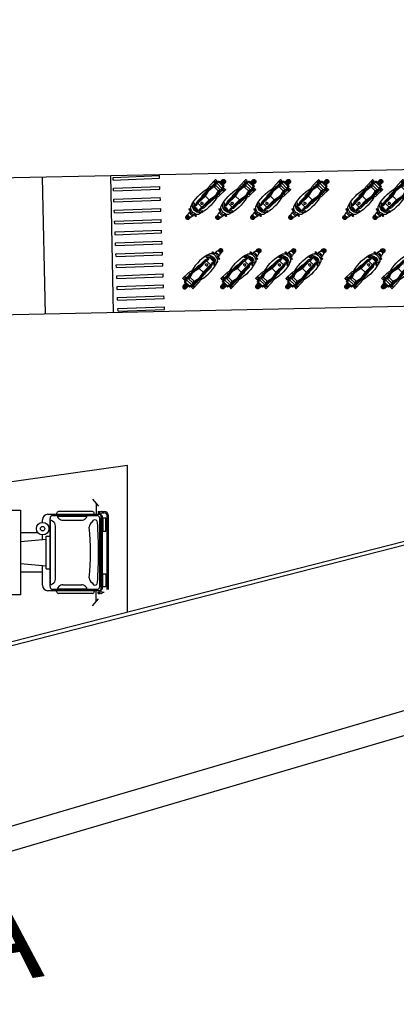
# Model space of a CAD drawing. Units: metres. Extents: x 213 to 913, y 126 to 403.
# Drawn here: x 790 to 803, y 222 to 258 of the extents above; entities that cross this region are included whole.
import ezdxf

# ---------------------------------------------------------------- set-up
doc = ezdxf.new("R2010")
doc.units = ezdxf.units.M
doc.header["$MEASUREMENT"] = 0
doc.layers.add('AREA_NOME', color=4, linetype='Continuous', lineweight=9)
doc.layers.add('DEMOLIR', color=50, linetype='Continuous')
doc.layers.add('DETALHES_CTR08', color=54, linetype='Continuous')
doc.styles.add('STYLE1', font='arial.ttf', dxfattribs={"height": 0.12})

# ---------------------------------------------------------------- blocks, each defined once
blk = doc.blocks.new('2V_MOTOC')
at = {"linetype": 'ByBlock'}
for p, q in [((-2.008, 0.024), (-1.833, 0.024)), ((-1.992, 0.047), (-1.833, 0.047)), ((-1.833, 0.062), (-1.967, 0.062)), ((-1.942, 0.067), (-1.833, 0.067)), ((-1.833, 0.087), (-1.812, 0.071)), ((-1.833, 0.087), (-1.833, -0.095)), ((-1.826, 0.082), (-1.826, 0.114)), ((-1.812, -0.08), (-1.812, 0.071)), ((-1.715, 0.153), (-1.81, 0.134)), ((-1.797, -0.101), (-1.797, 0.093)), ((-1.711, 0.131), (-1.782, 0.112)), ((-1.775, 0.252), (-1.766, 0.259)), ((-1.775, 0.188), (-1.775, 0.252)), ((-1.775, 0.188), (-1.764, 0.18)), ((-1.766, 0.259), (-1.481, 0.252)), ((-1.764, 0.18), (-1.713, 0.183)), ((-1.713, 0.173), (-1.754, 0.18)), ((-1.715, 0.225), (-1.715, 0.151)), ((-1.713, 0.153), (-1.715, 0.153)), ((-1.711, 0.131), (-1.714, 0.153)), ((-1.714, 0.153), (-1.713, 0.153)), ((-1.673, 0.234), (-1.712, 0.234)), ((-1.712, 0.234), (-1.712, 0.142)), ((-1.712, 0.142), (-1.673, 0.142)), ((-1.632, 0.119), (-1.711, 0.131)), ((-1.711, -0.14), (-1.711, 0.131)), ((-1.673, 0.142), (-1.673, 0.234)), ((-1.673, 0.183), (-1.541, 0.183)), ((-1.672, 0.166), (-1.635, 0.159)), ((-1.672, 0.156), (-1.62, 0.16)), ((-1.482, 0.199), (-1.632, 0.119)), ((-1.632, 0.119), (-1.475, 0.168)), ((-1.632, 0.096), (-1.597, 0.122)), ((-1.632, 0.119), (-1.601, 0.12)), ((-1.632, 0.118), (-1.632, -0.128)), ((-1.554, 0.096), (-1.632, 0.096)), ((-1.48, 0.202), (-1.62, 0.16)), ((-1.597, 0.122), (-1.519, 0.14)), ((-1.493, 0.122), (-1.554, 0.096)), ((-1.554, -0.104), (-1.554, 0.095)), ((-1.519, 0.14), (-1.424, 0.147)), ((-1.421, 0.14), (-1.493, 0.122)), ((-1.095, 0.165), (-1.469, 0.169)), ((-1.459, 0.196), (-1.427, 0.169)), ((-1.395, 0.197), (-1.443, 0.182)), ((-1.424, 0.147), (-1.097, 0.13)), ((-1.319, 0.141), (-1.421, 0.14)), ((-1.069, 0.187), (-1.388, 0.198)), ((-1.25, 0.193), (-1.362, 0.231)), ((-1.09, 0.094), (-1.319, 0.141)), ((-1.09, 0.094), (-1.097, 0.13)), ((-1.09, 0.094), (-1.097, 0.13)), ((-0.71, 0.099), (-1.09, 0.094)), ((-1.09, 0.093), (-1.09, -0.102)), ((-1.09, 0.093), (-1.09, -0.102)), ((-1.001, 0.171), (-1.046, 0.183)), ((-1.041, 0.148), (-1.021, 0.135)), ((-0.769, 0.167), (-0.974, 0.167)), ((-0.843, 0.011), (-0.817, 0.038)), ((-0.843, 0.011), (-0.843, -0.019)), ((-0.817, 0.038), (-0.792, 0.038)), ((-0.792, 0.038), (-0.767, 0.011)), ((-0.767, -0.019), (-0.767, 0.011)), ((-0.652, 0.129), (-0.732, 0.16)), ((-0.71, 0.099), (-0.655, 0.129)), ((-0.651, 0.086), (-0.71, 0.099)), ((-0.71, -0.108), (-0.71, 0.098)), ((-0.655, 0.129), (-0.562, 0.129)), ((-0.627, 0.186), (-0.61, 0.206)), ((-0.532, 0.103), (-0.627, 0.186)), ((-0.619, 0.18), (-0.602, 0.199)), ((-0.61, 0.206), (-0.535, 0.139)), ((-0.542, 0.11), (-0.591, 0.09)), ((-0.531, 0.066), (-0.541, 0.049)), ((-0.541, 0.024), (-0.541, 0.049)), ((-0.541, 0.024), (-0.531, 0.006)), ((-0.534, 0.036), (-0.54, 0.036)), ((-0.538, 0.052), (-0.532, 0.044)), ((-0.538, 0.021), (-0.532, 0.028)), ((-0.532, 0.132), (-0.532, 0.103)), ((-0.532, 0.131), (-0.495, 0.097)), ((-0.52, 0.097), (-0.532, 0.108)), ((-0.518, 0.066), (-0.531, 0.066)), ((-0.529, 0.049), (-0.531, 0.061)), ((-0.531, 0.011), (-0.529, 0.023)), ((-0.518, 0.006), (-0.531, 0.006)), ((-0.522, 0.061), (-0.525, 0.049)), ((-0.525, 0.023), (-0.522, 0.011)), ((-0.521, 0.044), (-0.516, 0.052)), ((-0.521, 0.028), (-0.516, 0.021)), ((-0.519, 0.036), (-0.513, 0.036)), ((-0.508, 0.049), (-0.518, 0.066)), ((-0.508, 0.024), (-0.518, 0.006)), ((-0.508, 0.024), (-0.508, 0.049)), ((-0.504, 0.06), (-0.504, -0.069)), ((-0.48, -0.069), (-0.48, 0.06)), ((-0.314, 0.181), (-0.35, 0.181)), ((-0.35, 0.181), (-0.35, 0.127)), ((-0.314, 0.096), (-0.314, 0.181)), ((-0.311, 0.105), (-0.311, 0.172)), ((-0.307, 0.087), (-0.224, 0.087)), ((-0.299, 0.076), (-0.276, 0.083)), ((-0.276, 0.083), (-0.235, 0.083)), ((-0.235, -0.091), (-0.235, 0.083)), ((-0.166, 0.067), (-0.071, 0.067)), ((-0.043, 0.062), (-0.16, 0.062)), ((-0.147, 0.047), (-0.02, 0.047)), ((-0.005, 0.024), (-0.136, 0.024)), ((-1.833, -0.004), (-2.014, -0.004)), ((-2.009, -0.032), (-1.833, -0.032)), ((-1.993, -0.055), (-1.833, -0.055)), ((-1.833, -0.071), (-1.969, -0.071)), ((-1.942, -0.076), (-1.833, -0.076)), ((-1.833, -0.095), (-1.812, -0.08)), ((-1.826, -0.09), (-1.826, -0.123)), ((-1.715, -0.161), (-1.81, -0.142)), ((-1.711, -0.14), (-1.782, -0.121)), ((-1.775, -0.197), (-1.764, -0.188)), ((-1.775, -0.197), (-1.775, -0.26)), ((-1.775, -0.26), (-1.766, -0.267)), ((-1.766, -0.267), (-1.481, -0.26)), ((-1.764, -0.188), (-1.713, -0.192)), ((-1.713, -0.182), (-1.754, -0.189)), ((-1.715, -0.234), (-1.715, -0.16)), ((-1.713, -0.161), (-1.715, -0.161)), ((-1.711, -0.14), (-1.714, -0.161)), ((-1.714, -0.161), (-1.713, -0.161)), ((-1.712, -0.151), (-1.673, -0.151)), ((-1.712, -0.243), (-1.712, -0.151)), ((-1.673, -0.243), (-1.712, -0.243)), ((-1.632, -0.128), (-1.711, -0.14)), ((-1.673, -0.151), (-1.673, -0.243)), ((-1.673, -0.192), (-1.541, -0.192)), ((-1.672, -0.164), (-1.62, -0.169)), ((-1.672, -0.174), (-1.635, -0.168)), ((-1.632, -0.104), (-1.597, -0.131)), ((-1.554, -0.104), (-1.632, -0.104)), ((-1.632, -0.128), (-1.601, -0.128)), ((-1.632, -0.128), (-1.475, -0.177)), ((-1.482, -0.207), (-1.632, -0.128)), ((-1.48, -0.211), (-1.62, -0.169)), ((-1.597, -0.131), (-1.519, -0.149)), ((-1.493, -0.131), (-1.554, -0.104)), ((-1.519, -0.149), (-1.424, -0.155)), ((-1.421, -0.149), (-1.493, -0.131)), ((-1.095, -0.173), (-1.469, -0.178)), ((-1.459, -0.205), (-1.427, -0.177)), ((-1.395, -0.205), (-1.443, -0.191)), ((-1.424, -0.155), (-1.097, -0.138)), ((-1.319, -0.15), (-1.421, -0.149)), ((-1.069, -0.195), (-1.388, -0.206)), ((-1.25, -0.202), (-1.362, -0.239)), ((-1.09, -0.102), (-1.319, -0.15)), ((-1.09, -0.102), (-1.097, -0.138)), ((-1.09, -0.102), (-1.097, -0.138)), ((-0.71, -0.108), (-1.09, -0.102)), ((-1.001, -0.179), (-1.046, -0.192)), ((-1.041, -0.157), (-1.021, -0.144)), ((-0.769, -0.176), (-0.974, -0.176)), ((-0.843, -0.019), (-0.817, -0.046)), ((-0.817, -0.046), (-0.792, -0.046)), ((-0.792, -0.046), (-0.767, -0.019)), ((-0.652, -0.137), (-0.732, -0.169)), ((-0.651, -0.094), (-0.71, -0.108)), ((-0.71, -0.108), (-0.655, -0.137)), ((-0.655, -0.137), (-0.562, -0.137)), ((-0.532, -0.111), (-0.627, -0.195)), ((-0.627, -0.195), (-0.61, -0.214)), ((-0.619, -0.188), (-0.602, -0.207)), ((-0.61, -0.214), (-0.535, -0.148)), ((-0.542, -0.118), (-0.591, -0.099)), ((-0.541, -0.032), (-0.531, -0.014)), ((-0.541, -0.032), (-0.541, -0.058)), ((-0.531, -0.075), (-0.541, -0.058)), ((-0.534, -0.045), (-0.54, -0.045)), ((-0.538, -0.03), (-0.532, -0.036)), ((-0.538, -0.06), (-0.532, -0.053)), ((-0.532, -0.139), (-0.495, -0.105)), ((-0.52, -0.105), (-0.532, -0.116)), ((-0.532, -0.14), (-0.532, -0.111)), ((-0.518, -0.014), (-0.531, -0.014)), ((-0.531, -0.02), (-0.529, -0.031)), ((-0.529, -0.058), (-0.531, -0.069)), ((-0.518, -0.075), (-0.531, -0.075)), ((-0.525, -0.031), (-0.522, -0.02)), ((-0.522, -0.069), (-0.525, -0.058)), ((-0.521, -0.036), (-0.516, -0.03)), ((-0.521, -0.053), (-0.516, -0.06)), ((-0.519, -0.045), (-0.513, -0.045)), ((-0.508, -0.032), (-0.518, -0.014)), ((-0.508, -0.058), (-0.518, -0.075)), ((-0.508, -0.032), (-0.508, -0.058)), ((-0.35, -0.189), (-0.35, -0.135)), ((-0.314, -0.189), (-0.35, -0.189)), ((-0.314, -0.104), (-0.314, -0.189)), ((-0.311, -0.114), (-0.311, -0.181)), ((-0.307, -0.096), (-0.224, -0.096)), ((-0.298, -0.084), (-0.276, -0.091)), ((-0.276, -0.091), (-0.235, -0.091)), ((-0.165, -0.076), (-0.071, -0.076)), ((-0.043, -0.071), (-0.16, -0.071)), ((-0.147, -0.055), (-0.02, -0.055)), ((-0.005, -0.032), (-0.136, -0.032)), ((-0.131, -0.004), (0, -0.004))]:
    blk.add_line(p, q, dxfattribs=at)
for centre, radius, start, end in [((-1.943, -0.005), 0.0711, 89.6687, 270.3313), ((-1.806, 0.114), 0.02, 101.3507, 180), ((-1.777, 0.093), 0.02, 104.9318, 180), ((-1.472, 0.181), 0.02, 49.0863, 118.0576), ((-1.49, -0.148), 0.4, 71.3058, 88.6425), ((-1.475, 0.183), 0.02, 49.0863, 106.7281), ((-1.469, 0.149), 0.02, 89.3056, 107.4548), ((-1.389, 0.178), 0.02, 88.0298, 106.641), ((-0.938, -1.295), 1.575, 71.2325, 105.0579), ((-0.951, -1.385), 1.522, 79.8868, 95.4858), ((-1.096, 0.065), 0.1, 56.6726, 89.3056), ((-1.072, 0.087), 0.1, 74.7125, 88.0298), ((-0.974, 0.267), 0.1, 254.7125, 270), ((-0.769, 0.067), 0.1, 68.3132, 90), ((-0.628, 0.183), 0.1, 257.0821, 291.906), ((-0.703, -0.044), 0.304, 48.7991, 72.1143), ((-0.542, 0.132), 0.01, 360, 48.1324), ((-0.554, 0.06), 0.05, 0, 46.7618), ((-0.724, -0.005), 0.291, 319.5475, 40.4525), ((-0.53, 0.06), 0.05, 0, 46.7618), ((-0.615, -0.005), 0.272, 312.5562, 47.4438), ((-0.428, -0.005), 0.152, 286.0575, 73.9422), ((-0.223, -0.005), 0.0918, 269.6687, 90.3313), ((-0.071, -0.005), 0.0711, 269.6687, 90.3313), ((-1.806, -0.123), 0.02, 180, 258.6493), ((-1.777, -0.101), 0.02, 180, 255.0682), ((-1.472, -0.19), 0.02, 241.9424, 310.9137), ((-1.49, 0.139), 0.4, 271.3575, 288.6942), ((-1.475, -0.191), 0.02, 253.2719, 310.9137), ((-1.469, -0.158), 0.02, 252.5452, 270.6944), ((-1.389, -0.186), 0.02, 253.359, 271.9702), ((-0.938, 1.287), 1.575, 254.9421, 288.7675), ((-0.951, 1.377), 1.522, 264.5142, 280.1132), ((-1.096, -0.073), 0.1, 270.6944, 303.3274), ((-1.072, -0.095), 0.1, 271.9702, 285.2875), ((-0.974, -0.276), 0.1, 90, 105.2875), ((-0.769, -0.076), 0.1, 270, 291.6868), ((-0.628, -0.192), 0.1, 68.094, 102.9179), ((-0.703, 0.036), 0.304, 287.8857, 311.2009), ((-0.542, -0.14), 0.01, 311.8676, 0), ((-0.554, -0.069), 0.05, 313.2382, 0), ((-0.53, -0.069), 0.05, 313.2382, 0)]:
    blk.add_arc(centre, radius, start, end, dxfattribs=at)

msp = doc.modelspace()

# ---------------------------------------------------------------- linework, layer by layer
at = {"layer": 'DEMOLIR'}
msp.add_circle((801.21, 244.051), 111.464, dxfattribs=at)
at = {"layer": 'DETALHES_CTR08'}
for p, q in [((807.249, 252.9), (775.458, 252.233)), ((790.452, 252.547), (790.557, 247.55)), ((792.951, 252.6), (793.056, 247.602)), ((793.046, 252.547), (794.744, 252.611)), ((793.049, 252.447), (793.046, 252.547)), ((793.049, 252.447), (794.748, 252.511)), ((794.748, 252.511), (794.744, 252.611)), ((793.061, 252.148), (794.759, 252.211)), ((793.064, 252.048), (793.061, 252.148)), ((793.064, 252.048), (794.763, 252.111)), ((794.763, 252.111), (794.759, 252.211)), ((793.076, 251.748), (794.774, 251.812)), ((793.079, 251.648), (793.076, 251.748)), ((793.079, 251.648), (794.778, 251.712)), ((794.778, 251.712), (794.774, 251.812)), ((793.09, 251.348), (794.789, 251.412)), ((793.094, 251.248), (793.09, 251.348)), ((793.094, 251.248), (794.793, 251.312)), ((794.793, 251.312), (794.789, 251.412)), ((793.105, 250.949), (794.804, 251.012)), ((793.109, 250.849), (793.105, 250.949)), ((793.109, 250.849), (794.808, 250.912)), ((794.808, 250.912), (794.804, 251.012)), ((793.12, 250.549), (794.819, 250.613)), ((793.124, 250.449), (793.12, 250.549)), ((794.823, 250.513), (794.819, 250.613)), ((793.124, 250.449), (794.823, 250.513)), ((793.135, 250.149), (794.834, 250.213)), ((794.837, 250.113), (794.834, 250.213)), ((793.139, 250.05), (793.135, 250.149)), ((793.139, 250.05), (794.837, 250.113)), ((793.15, 249.75), (794.849, 249.813)), ((794.852, 249.713), (794.849, 249.813)), ((796.687, 249.827), (796.662, 249.802)), ((796.747, 249.768), (796.687, 249.827)), ((796.742, 249.776), (796.695, 249.823)), ((796.758, 249.767), (796.816, 249.825)), ((796.783, 249.785), (796.812, 249.813)), ((796.812, 249.813), (796.935, 249.69)), ((796.872, 249.852), (796.939, 249.919)), ((796.962, 249.935), (796.88, 249.853)), ((796.9, 249.851), (796.989, 249.94)), ((797.017, 249.935), (796.924, 249.842)), ((796.947, 249.825), (797.04, 249.919)), ((797.056, 249.895), (796.963, 249.803)), ((796.972, 249.778), (797.061, 249.868)), ((797.056, 249.841), (796.973, 249.758)), ((796.973, 249.75), (797.04, 249.818)), ((793.154, 249.65), (793.15, 249.75)), ((793.154, 249.65), (794.852, 249.713)), ((796.465, 249.49), (796.2, 249.217)), ((796.375, 249.496), (796.23, 249.351)), ((796.485, 249.551), (796.406, 249.517)), ((796.46, 249.636), (796.56, 249.641)), ((796.462, 249.61), (796.46, 249.636)), ((796.588, 249.618), (796.462, 249.61)), ((796.465, 249.49), (796.483, 249.55)), ((796.516, 249.522), (796.465, 249.49)), ((796.465, 249.49), (796.611, 249.344)), ((796.472, 249.611), (796.47, 249.636)), ((796.483, 249.55), (796.549, 249.615)), ((796.575, 249.616), (796.555, 249.568)), ((796.567, 249.638), (796.588, 249.618)), ((796.568, 249.638), (796.618, 249.64)), ((796.601, 249.622), (796.584, 249.622)), ((796.623, 249.602), (796.614, 249.593)), ((796.614, 249.593), (796.619, 249.574)), ((796.628, 249.582), (796.619, 249.589)), ((796.637, 249.556), (796.619, 249.574)), ((796.62, 249.578), (796.629, 249.576)), ((796.643, 249.597), (796.623, 249.602)), ((796.625, 249.595), (796.631, 249.585)), ((796.634, 249.57), (796.629, 249.565)), ((796.637, 249.585), (796.636, 249.593)), ((796.637, 249.556), (796.657, 249.55)), ((796.729, 249.516), (796.638, 249.608)), ((796.641, 249.556), (796.641, 249.565)), ((796.661, 249.579), (796.643, 249.597)), ((796.644, 249.58), (796.648, 249.584)), ((796.654, 249.554), (796.647, 249.564)), ((796.649, 249.573), (796.657, 249.572)), ((796.65, 249.567), (796.659, 249.56)), ((796.655, 249.625), (796.746, 249.534)), ((796.666, 249.559), (796.657, 249.55)), ((796.661, 249.579), (796.666, 249.559)), ((796.662, 249.802), (796.7, 249.764)), ((796.68, 249.545), (796.671, 249.536)), ((796.677, 249.516), (796.671, 249.536)), ((796.676, 249.532), (796.685, 249.525)), ((796.677, 249.52), (796.686, 249.52)), ((796.677, 249.516), (796.695, 249.498)), ((796.7, 249.539), (796.68, 249.545)), ((796.688, 249.528), (796.681, 249.538)), ((796.691, 249.513), (796.686, 249.508)), ((796.737, 249.454), (796.689, 249.434)), ((796.694, 249.528), (796.693, 249.536)), ((796.714, 249.493), (796.695, 249.498)), ((796.699, 249.499), (796.698, 249.508)), ((796.7, 249.539), (796.718, 249.521)), ((796.701, 249.523), (796.705, 249.527)), ((796.704, 249.507), (796.711, 249.497)), ((796.706, 249.516), (796.715, 249.514)), ((796.716, 249.503), (796.706, 249.51)), ((796.723, 249.502), (796.714, 249.493)), ((796.718, 249.521), (796.723, 249.502)), ((796.739, 249.467), (796.731, 249.341)), ((796.76, 249.446), (796.739, 249.467)), ((796.744, 249.479), (796.743, 249.463)), ((796.759, 249.447), (796.761, 249.497)), ((796.772, 249.764), (796.783, 249.785)), ((796.885, 249.651), (796.906, 249.662)), ((796.923, 249.54), (796.885, 249.579)), ((796.888, 249.637), (796.946, 249.696)), ((796.889, 249.626), (796.949, 249.566)), ((796.897, 249.621), (796.945, 249.574)), ((796.906, 249.662), (796.935, 249.69)), ((796.949, 249.566), (796.923, 249.54)), ((793.165, 249.35), (794.864, 249.414)), ((793.169, 249.25), (793.165, 249.35)), ((793.169, 249.25), (794.867, 249.314)), ((794.867, 249.314), (794.864, 249.414)), ((796.146, 249.264), (795.879, 249.002)), ((796.017, 249.174), (795.911, 249.122)), ((796.149, 249.298), (795.915, 249.08)), ((795.926, 249.019), (796.17, 249.238)), ((796.004, 249.088), (795.933, 249.016)), ((796.2, 249.217), (796.004, 249.088)), ((796.208, 249.335), (796.168, 249.312)), ((796.2, 249.217), (796.17, 249.238)), ((796.2, 249.217), (796.17, 249.238)), ((796.196, 249.29), (796.219, 249.295)), ((796.338, 249.079), (796.2, 249.217)), ((796.338, 249.079), (796.2, 249.217)), ((796.611, 249.344), (796.338, 249.079)), ((796.411, 249.075), (796.416, 249.098)), ((796.432, 249.37), (796.45, 249.388)), ((796.433, 249.333), (796.432, 249.37)), ((796.454, 249.312), (796.433, 249.333)), ((796.45, 249.388), (796.487, 249.387)), ((796.454, 249.312), (796.492, 249.311)), ((796.618, 249.254), (796.472, 249.108)), ((796.487, 249.387), (796.508, 249.366)), ((796.492, 249.311), (796.51, 249.329)), ((796.51, 249.329), (796.508, 249.366)), ((796.643, 249.395), (796.611, 249.344)), ((796.611, 249.344), (796.671, 249.362)), ((796.673, 249.363), (796.639, 249.285)), ((796.671, 249.362), (796.737, 249.428)), ((796.731, 249.341), (796.757, 249.339)), ((796.732, 249.35), (796.758, 249.349)), ((796.757, 249.339), (796.763, 249.438)), ((793.18, 248.951), (794.879, 249.014)), ((793.184, 248.851), (793.18, 248.951)), ((793.184, 248.851), (794.882, 248.914)), ((794.882, 248.914), (794.879, 249.014)), ((795.604, 248.845), (795.605, 248.856)), ((795.649, 248.8), (795.604, 248.845)), ((795.605, 248.856), (795.812, 249.053)), ((795.649, 248.8), (795.662, 248.801)), ((795.689, 248.904), (795.661, 248.876)), ((795.661, 248.876), (795.726, 248.811)), ((795.662, 248.801), (795.697, 248.84)), ((795.716, 248.817), (795.663, 248.737)), ((795.665, 248.868), (795.718, 248.816)), ((795.703, 248.833), (795.669, 248.809)), ((795.754, 248.839), (795.689, 248.904)), ((795.735, 248.805), (795.698, 248.741)), ((795.718, 248.819), (795.716, 248.817)), ((795.717, 248.818), (795.718, 248.819)), ((795.735, 248.805), (795.717, 248.818)), ((795.724, 248.869), (795.817, 248.961)), ((795.726, 248.811), (795.754, 248.839)), ((795.799, 248.852), (795.735, 248.805)), ((795.735, 248.805), (795.926, 248.614)), ((795.737, 248.856), (795.768, 248.878)), ((795.744, 248.849), (795.778, 248.889)), ((795.847, 249.018), (795.778, 248.889)), ((795.848, 249.014), (795.799, 248.852)), ((795.799, 248.852), (795.875, 248.997)), ((795.799, 248.852), (795.82, 248.874)), ((795.973, 248.678), (795.799, 248.852)), ((795.87, 248.89), (795.815, 248.836)), ((795.815, 248.836), (795.821, 248.879)), ((795.821, 248.879), (795.864, 248.947)), ((795.864, 248.947), (795.926, 249.019)), ((795.866, 249.028), (795.908, 249.031)), ((795.895, 248.953), (795.87, 248.89)), ((795.87, 248.89), (796.011, 248.749)), ((795.911, 249.075), (795.887, 249.03)), ((795.933, 249.016), (795.895, 248.953)), ((796.012, 248.749), (795.957, 248.694)), ((795.973, 248.678), (796.119, 248.754)), ((796, 248.7), (796.068, 248.742)), ((796.074, 248.774), (796.012, 248.749)), ((796.068, 248.742), (796.14, 248.805)), ((796.137, 248.811), (796.074, 248.774)), ((796.385, 249.025), (796.124, 248.757)), ((796.21, 248.883), (796.137, 248.811)), ((796.14, 248.805), (796.359, 249.048)), ((796.15, 248.745), (796.153, 248.787)), ((796.196, 248.79), (796.151, 248.766)), ((796.419, 249.028), (796.201, 248.794)), ((796.338, 249.079), (796.21, 248.883)), ((796.296, 248.895), (796.243, 248.789)), ((796.338, 249.079), (796.359, 249.048)), ((796.338, 249.079), (796.359, 249.048)), ((796.456, 249.087), (796.433, 249.046)), ((793.195, 248.551), (794.893, 248.614)), ((793.199, 248.451), (793.195, 248.551)), ((793.199, 248.451), (794.897, 248.515)), ((794.897, 248.515), (794.893, 248.614)), ((795.595, 248.545), (795.708, 248.658)), ((795.6, 248.518), (795.724, 248.642)), ((795.697, 248.669), (795.601, 248.574)), ((795.616, 248.596), (795.693, 248.673)), ((795.744, 248.622), (795.616, 248.495)), ((795.64, 248.479), (795.763, 248.603)), ((795.688, 248.689), (795.665, 248.711)), ((795.668, 248.474), (795.78, 248.586)), ((795.679, 248.687), (795.705, 248.691)), ((795.808, 248.558), (795.679, 248.687)), ((795.791, 248.575), (795.697, 248.481)), ((795.701, 248.717), (795.838, 248.579)), ((795.705, 248.691), (795.812, 248.584)), ((795.717, 248.495), (795.794, 248.572)), ((795.808, 248.558), (795.812, 248.584)), ((795.81, 248.567), (795.833, 248.544)), ((795.938, 248.595), (795.858, 248.542)), ((795.926, 248.613), (795.862, 248.576)), ((795.921, 248.528), (795.922, 248.541)), ((795.921, 248.528), (795.966, 248.483)), ((795.922, 248.541), (795.961, 248.575)), ((795.973, 248.678), (795.926, 248.613)), ((795.926, 248.613), (795.939, 248.596)), ((795.954, 248.582), (795.93, 248.548)), ((795.933, 248.605), (795.961, 248.632)), ((795.998, 248.539), (795.933, 248.605)), ((795.99, 248.544), (795.937, 248.596)), ((795.94, 248.597), (795.938, 248.595)), ((795.939, 248.596), (795.94, 248.597)), ((795.957, 248.694), (796, 248.7)), ((795.961, 248.632), (796.026, 248.567)), ((795.966, 248.483), (795.977, 248.484)), ((795.971, 248.623), (796.011, 248.657)), ((796.136, 248.727), (795.973, 248.678)), ((795.973, 248.678), (795.996, 248.699)), ((795.977, 248.484), (796.174, 248.691)), ((795.978, 248.616), (795.999, 248.647)), ((795.99, 248.603), (796.083, 248.696)), ((796.026, 248.567), (795.998, 248.539)), ((796.139, 248.726), (796.011, 248.657)), ((793.21, 248.151), (794.908, 248.215)), ((793.214, 248.051), (793.21, 248.151)), ((793.214, 248.051), (794.912, 248.115)), ((794.912, 248.115), (794.908, 248.215)), ((807.354, 247.902), (775.563, 247.235)), ((793.225, 247.752), (794.923, 247.815)), ((793.229, 247.652), (793.225, 247.752)), ((793.229, 247.652), (794.927, 247.715)), ((794.927, 247.715), (794.923, 247.815)), ((785.956, 234.717), (831.067, 246.24)), ((785.996, 234.572), (831.096, 246.145)), ((793.578, 242.01), (782.962, 240.519)), ((793.578, 236.664), (793.578, 242.01)), ((792.298, 240.776), (792.512, 240.521)), ((792.43, 240.618), (792.43, 240.23)), ((783.406, 240.38), (789.655, 240.38)), ((789.655, 240.38), (789.655, 237.284)), ((790.664, 240.23), (792.554, 240.23)), ((790.84, 240.18), (792.459, 240.18)), ((790.983, 240.26), (790.983, 240.23)), ((791.065, 240.075), (791.021, 240.121)), ((791.035, 240.155), (792.068, 240.155)), ((792.291, 240.33), (791.053, 240.33)), ((792.038, 240.075), (792.082, 240.121)), ((792.361, 240.23), (792.361, 240.26)), ((792.503, 240.33), (792.565, 240.33)), ((792.503, 240.33), (792.503, 240.28)), ((792.503, 240.28), (792.565, 240.28)), ((792.615, 237.534), (792.615, 240.13)), ((792.636, 240.33), (792.725, 240.33)), ((792.636, 240.28), (792.725, 240.28)), ((792.654, 237.534), (792.654, 240.13)), ((792.825, 237.484), (792.825, 240.18)), ((792.875, 237.484), (792.875, 240.18)), ((790.464, 239.933), (790.464, 240.03)), ((790.74, 237.584), (790.74, 240.08)), ((790.76, 237.678), (790.76, 239.986)), ((790.837, 239.978), (790.79, 240.003)), ((790.94, 237.862), (790.94, 239.802)), ((791.21, 240.013), (791.893, 240.013)), ((792.287, 239.938), (792.331, 240.017)), ((792.559, 237.584), (792.559, 240.08)), ((790.299, 239.549), (789.655, 239.549)), ((790.464, 239.306), (790.464, 239.474)), ((790.597, 238.229), (790.597, 239.434)), ((790.597, 239.434), (790.74, 239.434)), ((789.655, 239.232), (790.597, 239.319)), ((789.655, 238.432), (790.597, 238.345)), ((790.464, 237.634), (790.464, 238.358)), ((790.464, 238.115), (789.655, 238.115)), ((790.597, 238.229), (790.74, 238.229)), ((790.837, 237.686), (790.79, 237.661)), ((791.065, 237.589), (791.021, 237.543)), ((791.21, 237.651), (791.893, 237.651)), ((792.038, 237.589), (792.082, 237.543)), ((792.287, 237.726), (792.331, 237.647)), ((789.655, 237.284), (783.406, 237.284)), ((792.554, 237.434), (790.664, 237.434)), ((792.459, 237.484), (790.84, 237.484)), ((790.983, 237.404), (790.983, 237.434)), ((791.035, 237.509), (792.068, 237.509)), ((792.291, 237.334), (791.053, 237.334)), ((792.361, 237.434), (792.361, 237.404)), ((792.43, 237.046), (792.43, 237.434)), ((792.503, 237.334), (792.503, 237.384)), ((792.503, 237.384), (792.565, 237.384)), ((792.503, 237.334), (792.565, 237.334)), ((792.636, 237.384), (792.725, 237.384)), ((792.298, 236.888), (792.512, 237.143)), ((783.811, 227.209), (812.68, 235.699)), ((784.059, 226.366), (811.939, 234.566))]:
    msp.add_line(p, q, dxfattribs=at)
for points in [[(792.677, 240.087), (792.677, 239.608), (792.783, 239.608), (792.783, 240.087)], [(792.677, 237.577), (792.677, 238.056), (792.783, 238.056), (792.783, 237.577)]]:
    msp.add_lwpolyline(points, close=True, dxfattribs=at)
for centre, radius in [((792.6, 240.305), 0.0435), ((790.469, 239.704), 0.229), ((790.469, 239.704), 0.0815), ((792.6, 237.359), 0.0435)]:
    msp.add_circle(centre, radius, dxfattribs=at)
for centre, radius, start, end in [((796.882, 249.761), 0.0918, 314.6687, 135.3313), ((796.989, 249.869), 0.0711, 314.6687, 135.3313), ((797.289, 248.343), 1.575, 116.2325, 150.0579), ((797.344, 248.27), 1.522, 124.8868, 140.4858), ((795.464, 250.168), 1.575, 299.9421, 333.7675), ((796.446, 249.426), 0.1, 113.3132, 135), ((796.571, 249.393), 0.304, 93.7991, 117.1143), ((796.463, 249.607), 0.1, 302.0821, 336.906), ((796.528, 249.407), 0.291, 4.5475, 85.4525), ((796.56, 249.631), 0.01, 45, 93.1324), ((796.605, 249.484), 0.272, 357.5562, 92.4438), ((796.602, 249.572), 0.05, 45, 91.7618), ((796.62, 249.59), 0.05, 45, 91.7618), ((796.737, 249.616), 0.152, 331.0578, 118.9425), ((796.694, 249.481), 0.05, 358.2382, 45), ((796.711, 249.498), 0.05, 358.2382, 45), ((796.088, 248.763), 0.4, 116.3058, 133.6425), ((796.216, 249.192), 0.1, 101.6726, 134.3056), ((796.217, 249.225), 0.1, 119.7125, 133.0298), ((796.159, 249.422), 0.1, 299.7125, 315), ((795.391, 250.222), 1.522, 309.5142, 325.1132), ((796.543, 249.038), 0.1, 135, 150.2875), ((796.547, 249.324), 0.1, 315, 336.6868), ((796.728, 249.342), 0.1, 113.094, 147.9179), ((796.753, 249.439), 0.01, 356.8676, 45), ((796.514, 249.45), 0.304, 332.8857, 356.2009), ((795.68, 248.726), 0.02, 146.3507, 225), ((795.715, 248.731), 0.02, 149.9318, 225), ((795.865, 249.008), 0.02, 94.0863, 151.7281), ((795.868, 249.009), 0.02, 94.0863, 163.0576), ((795.893, 248.988), 0.02, 134.3056, 152.4548), ((795.929, 249.065), 0.02, 133.0298, 151.641), ((796.109, 248.771), 0.02, 297.5452, 315.6944), ((796.13, 248.746), 0.02, 286.9424, 355.9137), ((796.13, 248.744), 0.02, 298.2719, 355.9137), ((795.885, 248.967), 0.4, 316.3575, 333.6942), ((796.186, 248.808), 0.02, 298.359, 316.9702), ((796.314, 249.095), 0.1, 315.6944, 348.3274), ((796.346, 249.096), 0.1, 316.9702, 330.2875), ((795.666, 248.545), 0.0711, 134.6687, 315.3313), ((795.847, 248.558), 0.02, 225, 303.6493), ((795.852, 248.594), 0.02, 225, 300.0682), ((790.664, 240.03), 0.2, 90, 180), ((790.84, 240.08), 0.1, 90, 180), ((791.053, 240.26), 0.07, 90, 180), ((791.035, 240.135), 0.02, 90, 223.5113), ((792.068, 240.135), 0.02, 316.4887, 90), ((792.291, 240.26), 0.07, 0, 90), ((792.459, 240.08), 0.1, 0, 90), ((792.515, 240.13), 0.1, 0, 90), ((792.554, 240.13), 0.1, 0, 90), ((792.725, 240.18), 0.15, 0, 90), ((792.725, 240.18), 0.1, 0, 90), ((790.78, 239.986), 0.02, 61.2271, 180), ((790.74, 239.802), 0.2, 0, 61.2271), ((791.21, 240.213), 0.2, 223.5113, 270), ((791.893, 240.213), 0.2, 270, 316.4887), ((792.372, 239.757), 0.2, 115.3178, 180), ((783.866, 238.832), 8.357, 353.6437, 6.3563), ((792.374, 239.927), 0.1, 0, 115.3178), ((778.253, 238.832), 14.263, 355.5974, 4.4026), ((790.664, 237.634), 0.2, 180, 270), ((790.84, 237.584), 0.1, 180, 270), ((790.78, 237.678), 0.02, 180, 298.7729), ((790.74, 237.862), 0.2, 298.7729, 0), ((791.21, 237.451), 0.2, 90, 136.4887), ((791.893, 237.451), 0.2, 43.5113, 90), ((792.372, 237.907), 0.2, 180, 244.6822), ((792.374, 237.737), 0.1, 244.6822, 0), ((792.459, 237.584), 0.1, 270, 0), ((791.053, 237.404), 0.07, 180, 270), ((791.035, 237.529), 0.02, 136.4887, 270), ((792.068, 237.529), 0.02, 270, 43.5113), ((792.291, 237.404), 0.07, 270, 0), ((792.515, 237.534), 0.1, 270, 0), ((792.554, 237.534), 0.1, 270, 0)]:
    msp.add_arc(centre, radius, start, end, dxfattribs=at)

# ---------------------------------------------------------------- block references
at = {"layer": 'DETALHES_CTR08', "xscale": -0.9997798539317028, "yscale": 0.9997798539317028, "zscale": 0.9997798539317028}
for p, rotation in [((795.72, 251.028), 45.00000000267339), ((796.825, 251.028), 45.00000000267339), ((798.098, 251.028), 45.00000000267339), ((799.492, 251.028), 45.00000000267339), ((801.469, 251.028), 45.00000000267339), ((802.574, 251.028), 45.00000000267339), ((798.436, 249.915), 225.0000000026733), ((799.71, 249.915), 225.0000000026733), ((800.815, 249.915), 225.0000000026733), ((802.971, 249.915), 225.0000000026733), ((804.317, 249.915), 225.0000000026733)]:
    msp.add_blockref('2V_MOTOC', p, dxfattribs=dict(at, rotation=rotation))

# ---------------------------------------------------------------- texts
at = {"layer": 'AREA_NOME', "style": 'STYLE1'}
msp.add_text('REITORIA', height=3.3349, rotation=9.2745, dxfattribs=at).set_placement((770.835, 220.129))

doc.saveas('drawing.dxf')
